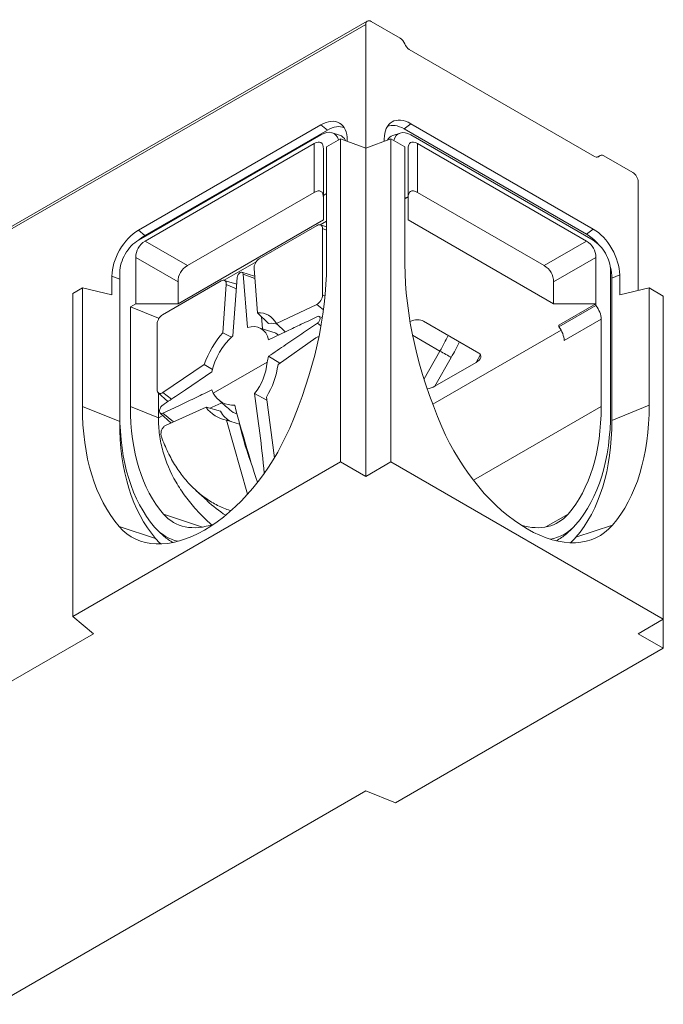
# Model space of a CAD drawing. Units: millimetres. Extents: x 0 to 2826, y 0 to 1954.
# Drawn here: x 510 to 730, y 1319 to 1656 of the extents above; entities that cross this region are included whole.
import ezdxf

# ---------------------------------------------------------------- set-up
doc = ezdxf.new("R2010")
doc.units = ezdxf.units.MM
doc.layers.add('2017-11-16_AKVF1', color=7, linetype='Continuous')

msp = doc.modelspace()

# ---------------------------------------------------------------- linework, layer by layer
at = {"layer": '2017-11-16_AKVF1', "color": 7, "linetype": 'Continuous', "lineweight": 15}
for p, q in [((504.65732, 1582.9869), (628.65556, 1654.57732)), ((629.18576, 1655.74923), (505.18751, 1584.15881)), ((628.65556, 1654.57732), (628.65556, 1612.25013)), ((640.42182, 1649.8743), (630.46576, 1655.62243)), ((706.97892, 1609.35731), (643.55717, 1645.97387)), ((613.26892, 1620.19675), (550.81725, 1584.14026)), ((615.53166, 1618.42965), (553.07999, 1582.37316)), ((615.53166, 1618.42965), (613.26892, 1620.19675)), ((619.66287, 1616.7046), (617.15539, 1617.50584)), ((640.40049, 1617.41501), (637.893, 1616.61376)), ((641.77947, 1618.84396), (644.04221, 1620.61106)), ((704.23114, 1582.78747), (641.77947, 1618.84396)), ((706.49388, 1584.55457), (644.04221, 1620.61106)), ((613.26892, 1616.80012), (550.81725, 1580.74363)), ((620.05715, 1615.46375), (615.2376, 1612.68119)), ((620.05715, 1615.46375), (628.65556, 1612.25013)), ((620.05715, 1504.8645), (620.05715, 1615.46375)), ((622.31989, 1614.61806), (622.31989, 1614.97117)), ((637.25398, 1615.46375), (628.65556, 1612.25013)), ((634.99124, 1615.38548), (634.99124, 1614.61806)), ((642.07353, 1612.68119), (637.25398, 1615.46375)), ((637.25398, 1615.46375), (637.25398, 1504.8645)), ((644.04221, 1616.75373), (706.49388, 1580.69724)), ((610.97402, 1613.79924), (553.11215, 1580.39268)), ((610.97402, 1597.07739), (610.97402, 1613.79924)), ((614.17402, 1596.05084), (614.17402, 1611.95172)), ((615.2376, 1612.68119), (615.2376, 1572.08196)), ((628.65556, 1499.9002), (628.65556, 1612.25013)), ((642.07353, 1572.49628), (642.07353, 1612.68119)), ((643.13711, 1611.95172), (643.13711, 1596.05084)), ((646.33711, 1613.79924), (704.19898, 1580.39268)), ((646.33711, 1613.79924), (646.33711, 1597.07739)), ((708.83427, 1609.76414), (707.70725, 1609.11346)), ((707.88402, 1609.11479), (708.54659, 1609.49733)), ((720.07033, 1603.88921), (710.11427, 1609.63734)), ((721.88052, 1563.54926), (721.88052, 1600.75386)), ((610.97402, 1597.07739), (567.5937, 1572.03175)), ((614.17402, 1596.05084), (615.2376, 1596.6649)), ((614.17402, 1587.68992), (614.17402, 1596.05084)), ((642.07353, 1594.8767), (643.13711, 1595.49077)), ((643.13711, 1596.05084), (643.13711, 1595.49077)), ((643.13711, 1595.49077), (643.13711, 1587.68992)), ((646.33711, 1597.07739), (689.71743, 1572.03175)), ((614.17402, 1587.68992), (564.3937, 1558.94924)), ((615.2376, 1587.25886), (613.07498, 1586.01027)), ((643.13711, 1587.68992), (692.91743, 1558.94924)), ((553.07999, 1582.37316), (550.81725, 1584.14026)), ((612.02011, 1585.79283), (592.20506, 1574.35261)), ((615.2376, 1585.32116), (613.13052, 1585.99446)), ((615.2376, 1584.17879), (613.8303, 1584.74771)), ((613.8303, 1561.99268), (613.8303, 1584.74771)), ((704.23114, 1582.78747), (706.49388, 1584.55457)), ((553.11215, 1580.39268), (567.5937, 1572.03175)), ((689.71743, 1572.03175), (704.19898, 1580.39268)), ((564.3937, 1566.48919), (549.91215, 1574.85011)), ((549.91215, 1558.94924), (549.91215, 1574.85011)), ((707.39898, 1574.85011), (692.91743, 1566.48919)), ((707.39898, 1574.85011), (707.39898, 1558.94924)), ((591.15018, 1573.35198), (580.17676, 1567.01647)), ((590.40176, 1571.03906), (591.59848, 1555.9353)), ((712.43057, 1570.41458), (712.43057, 1521.94702)), ((544.42801, 1567.38748), (541.76628, 1568.46352)), ((541.76628, 1568.46352), (541.76628, 1562.08458)), ((544.42801, 1567.38748), (544.42801, 1518.65864)), ((544.48157, 1569.76992), (544.48157, 1521.30235)), ((584.48356, 1565.64221), (580.2323, 1567.00067)), ((584.6551, 1568.00527), (583.20472, 1548.02547)), ((590.6121, 1568.38428), (586.2844, 1569.76716)), ((590.67344, 1567.6101), (586.67185, 1569.16964)), ((588.12222, 1550.86459), (586.67185, 1569.16964)), ((712.88312, 1567.80179), (715.54485, 1568.87784)), ((712.88312, 1519.07295), (712.88312, 1567.80179)), ((715.54485, 1562.08458), (715.54485, 1568.87784)), ((531.65173, 1564.42286), (528.34832, 1562.51564)), ((531.65173, 1564.42286), (541.76628, 1562.08458)), ((531.65173, 1523.82364), (531.65173, 1564.42286)), ((579.12188, 1566.79903), (559.07195, 1555.2232)), ((564.3937, 1566.48919), (564.3937, 1558.94924)), ((579.72847, 1549.08215), (580.92519, 1565.56776)), ((584.37305, 1564.11994), (580.92519, 1565.56776)), ((692.91743, 1558.94924), (692.91743, 1566.48919)), ((725.6594, 1564.42286), (715.54485, 1562.08458)), ((725.6594, 1564.42286), (725.6594, 1524.23795)), ((730.47894, 1561.6403), (725.6594, 1564.42286)), ((528.34832, 1562.51564), (528.34832, 1451.91639)), ((614.72522, 1561.63089), (613.8303, 1561.99268)), ((730.47894, 1451.04105), (730.47894, 1561.6403)), ((548.10196, 1557.90412), (549.91215, 1558.94924)), ((548.10196, 1523.8069), (548.10196, 1557.90412)), ((557.68417, 1554.03037), (548.10196, 1557.90412)), ((564.3937, 1558.94924), (549.91215, 1558.94924)), ((598.07026, 1552.20466), (611.86234, 1558.77419)), ((614.18112, 1556.916), (611.86234, 1558.77419)), ((707.39898, 1558.94924), (692.91743, 1558.94924)), ((694.72762, 1551.63343), (707.39898, 1558.94924)), ((707.39898, 1558.38916), (694.72762, 1551.07335)), ((707.39898, 1558.38916), (707.39898, 1558.94924)), ((558.01707, 1554.22257), (557.68417, 1554.03037)), ((557.68417, 1553.6738), (557.68417, 1554.03037)), ((595.36953, 1552.27213), (591.59848, 1555.9353)), ((592.98314, 1554.59025), (593.31144, 1550.44683)), ((613.75239, 1554.31543), (612.63139, 1554.67364)), ((709.20917, 1553.72366), (696.53782, 1546.40785)), ((709.20917, 1523.8069), (709.20917, 1553.72366)), ((557.26176, 1552.08785), (557.26176, 1529.58434)), ((596.85147, 1549.31564), (591.83649, 1550.91814)), ((601.07383, 1549.35326), (598.07026, 1552.20466)), ((613.31418, 1551.38791), (612.10436, 1552.30722)), ((648.35588, 1553.06211), (667.33399, 1542.1051)), ((695.47743, 1549.9761), (651.56653, 1524.62413)), ((694.72762, 1551.63343), (694.72762, 1551.07335)), ((582.69943, 1547.5111), (579.72847, 1549.08215)), ((601.68171, 1549.64281), (595.41927, 1546.65984)), ((598.61382, 1538.16212), (611.61204, 1547.37159)), ((644.6857, 1548.21863), (654.037, 1542.81965)), ((599.28111, 1538.63491), (595.41049, 1541.00423)), ((648.58868, 1533.24972), (654.037, 1542.81965)), ((657.89962, 1540.61693), (652.30991, 1530.79866)), ((666.38991, 1538.92775), (667.89819, 1541.57703)), ((559.22972, 1528.63826), (573.37914, 1538.23686)), ((576.16511, 1536.47903), (573.37914, 1538.23686)), ((576.45799, 1528.34049), (594.86916, 1538.97018)), ((652.30991, 1530.79866), (666.38991, 1538.92775)), ((575.97269, 1535.71418), (566.92056, 1529.57345)), ((557.64234, 1528.52187), (560.94468, 1525.51917)), ((557.68417, 1519.93314), (557.68417, 1528.48384)), ((562.20768, 1526.37611), (559.22972, 1528.63826)), ((594.76982, 1525.95899), (590.56133, 1528.23551)), ((597.38092, 1506.2823), (594.62402, 1527.05771)), ((531.65173, 1523.82364), (544.42801, 1518.65864)), ((557.68417, 1519.93314), (548.10196, 1523.8069)), ((573.98944, 1523.58053), (560.10772, 1517.30333)), ((578.88649, 1522.19203), (573.98944, 1523.58053)), ((709.20917, 1523.8069), (665.49642, 1498.56933)), ((725.6594, 1524.23795), (712.88312, 1519.07295)), ((559.1573, 1520.78366), (557.68417, 1519.93314)), ((558.32516, 1521.54031), (562.02929, 1518.17225)), ((562.87244, 1518.55352), (559.20207, 1521.49399)), ((585.45939, 1517.83307), (581.01139, 1519.19845)), ((588.18206, 1493.80138), (581.01139, 1519.19845)), ((528.34832, 1451.91639), (620.05715, 1504.8645)), ((620.05715, 1504.8645), (628.65556, 1499.9002)), ((628.65556, 1499.9002), (637.25398, 1504.8645)), ((637.25398, 1504.8645), (730.47894, 1451.04105)), ((570.50384, 1495.12557), (574.36301, 1491.61656)), ((572.77582, 1482.58459), (559.41567, 1487.01066)), ((697.89546, 1487.01066), (690.27737, 1482.61236)), ((544.27408, 1482.77126), (556.73116, 1478.64436)), ((713.03705, 1483.18557), (700.57996, 1479.05867)), ((557.7398, 1481.16265), (559.68745, 1479.39173)), ((697.30858, 1480.27057), (699.25623, 1482.04149)), ((528.34832, 1451.91639), (535.43061, 1446.07675)), ((721.88052, 1446.07675), (730.47894, 1451.04105)), ((730.47894, 1451.04105), (730.47894, 1441.11245)), ((280.67212, 1298.99187), (535.43061, 1446.07675)), ((730.47894, 1441.11245), (721.88052, 1446.07675)), ((730.47894, 1441.11245), (638.77012, 1388.16434)), ((373.89708, 1245.16841), (628.65556, 1392.25329)), ((638.77012, 1388.16434), (628.65556, 1392.25329))]:
    msp.add_line(p, q, dxfattribs=at)
for centre, radius, start, end in [((556.31215, 1574.85011), 6.4, 120, 180), ((700.99898, 1574.85011), 6.4, 0, 60), ((570.7937, 1566.48919), 6.4, 120, 180), ((686.51743, 1566.48919), 6.4, 0, 60), ((568.48513, 1547.08091), 27.60256, 342.9120019, 347.2821963), ((575.73309, 1540.41779), 19.19074, 320.5948683, 355.6739045), ((571.35769, 1541.68623), 27.48301, 327.8406966, 352.6327554), ((586.60485, 1533.13382), 11.22207, 198.8373363, 205.285867), ((583.22701, 1531.99533), 7.69269, 208.3662835, 274.1553028), ((15.89032, 1443.19073), 580.92976, 5.71778558, 8.41802607), ((582.78054, 1529.85048), 10.79795, 215.4970591, 260.570071), ((5772.62063, -9557.81987), 12239.3235, 115.106697302, 115.127858948), ((8.52611, 895.94529), 849.57346, 47.53498017, 47.88986552), ((1054.19295, 1648.49227), 486.52053, 194.7865775, 198.0284317), ((586.30115, 1526.23751), 8.44649, 208.6171128, 243.8491297), ((586.75267, 1527.96112), 7.04895, 228.4705057, 252.3425179), ((605.25444, 1524.5896), 45.23693, 226.8653989, 237.1365285)]:
    msp.add_arc(centre, radius, start, end, dxfattribs=at)
for centre, major_axis, ratio, start_param, end_param in [((630.46576, 1653.5322), (1.28, -2.21703), 0.577350269, 2.35619449, 3.926990817), ((640.42182, 1647.78406), (1.28, -2.21703), 0.577350269, 1.308996939, 2.35619449), ((643.55717, 1648.0641), (1.28, -2.21703), 0.577350269, 4.450589593, 5.497787144), ((613.26892, 1609.74559), (-6.4, -11.08513), 0.577350269, 2.35619449, 3.926990817), ((644.04221, 1610.1599), (6.4, -11.08513), 0.577350269, 2.35619449, 3.926990817), ((613.26892, 1609.48431), (-4.48, -7.75959), 0.577350269, 2.641673606, 3.926990817), ((615.53166, 1608.4392), (-6.11788, -10.59647), 0.577350269, 3.198996016, 3.926990817), ((641.77947, 1608.85351), (6.11788, -10.59647), 0.577350269, 2.35619449, 3.084189291), ((644.04221, 1609.89862), (4.19788, -7.27094), 0.577350269, 2.35619449, 3.684516621), ((607.77402, 1604.56163), (-5.54256, -9.6), 0.333333333, 2.617993878, 3.665191429), ((615.53166, 1608.17792), (-4.76212, -8.24824), 0.577350269, 2.766846721, 3.266599981), ((641.77947, 1608.59223), (4.48, -7.75959), 0.577350269, 3.016585326, 3.488241084), ((649.53711, 1604.56163), (5.54256, -9.6), 0.333333333, 2.617993878, 3.665191429), ((706.97892, 1611.44754), (-1.28, 2.21703), 0.577350269, 2.35619449, 3.403392041), ((710.11427, 1607.54711), (1.28, -2.21703), 0.577350269, 2.35619449, 3.403392041), ((720.07033, 1601.79898), (1.28, -2.21703), 0.577350269, 0.785398163, 2.35619449), ((607.77402, 1587.83978), (-5.54256, -9.6), 0.333333333, 2.617993878, 3.665191429), ((649.53711, 1587.83978), (5.54256, -9.6), 0.333333333, 2.617993878, 3.665191429), ((644.9473, 1590.82526), (2.56, -4.43405), 0.577350269, 2.879793266, 3.273187909), ((550.81725, 1573.6891), (6.4, 11.08513), 0.577350269, 0.785398163, 2.35619449), ((612.02011, 1583.7026), (-1.28, -2.21703), 0.577350269, 2.35619449, 3.926990817), ((706.49388, 1574.10341), (6.4, -11.08513), 0.577350269, 0.785398163, 2.35619449), ((550.81725, 1573.42782), (4.48, 7.75959), 0.577350269, 0.785398163, 2.35619449), ((553.07999, 1572.38271), (6.11788, 10.59647), 0.577350269, 0.785398163, 1.040427229), ((704.23114, 1572.79702), (6.11788, -10.59647), 0.577350269, 1.900227514, 2.35619449), ((706.49388, 1573.84213), (-4.19788, 7.27094), 0.577350269, 3.926990817, 5.497787144), ((592.20506, 1572.26238), (1.28, 2.21703), 0.577350269, 0.785398163, 2.443460953), ((539.50354, 1528.35688), (53.55207, 92.7549), 0.577350269, 4.9121016, 5.497787144), ((717.80759, 1528.77119), (-53.55207, 92.7549), 0.577350269, 0.785398163, 1.371083707), ((704.23114, 1572.79702), (6.11788, -10.59647), 0.577350269, 0.785398163, 1.136199017), ((553.07999, 1572.38271), (6.11788, 10.59647), 0.577350269, -4.038324294, -3.926990817), ((579.12188, 1564.7088), (-1.28, -2.21703), 0.577350269, 2.268928028, 3.926990817), ((585.66347, 1568.48559), (-0.71575, -1.23972), 0.577350269, 2.443460953, 5.410520681), ((612.02011, 1560.94756), (-1.28, -2.21703), 0.577350269, 0.698131701, 2.35619449), ((705.58878, 1555.81389), (-2.56, 4.43405), 0.577350269, 3.926990817, 4.974188368), ((559.07195, 1553.13297), (1.28, 2.21703), 0.577350269, 0.785398163, 2.35619449), ((585.66347, 1538.17724), (-9.728, -16.84939), 0.577350269, 2.803023088, 3.480944042), ((645.13912, 1551.22427), (-3.89693, -1.03156), 0.514525943, 3.619257425, 4.925919075), ((585.66347, 1538.17724), (-7.11575, -12.32485), 0.577350269, 2.603998216, 3.680161305), ((590.18896, 1535.56445), (-9.16375, -15.87209), 0.577350269, 3.224557464, 3.515745529), ((692.91743, 1548.49808), (2.56, -4.43405), 0.577350269, 0.785398163, 1.832595715), ((585.66347, 1538.17724), (-9.728, -16.84939), 0.577350269, 4.373037592, 5.030782601), ((585.66347, 1538.17724), (7.11575, 12.32485), 0.577350269, 1.032227676, 2.08329084), ((590.18896, 1535.56445), (-7.68, -13.30215), 0.577350269, 3.021395748, 3.266599981), ((621.68513, 1561.49802), (-31.46581, -55.73287), 0.58366312, 1.56517632, 1.659529818), ((623.94775, 1560.21905), (33.06612, 58.50403), 0.58336416, 4.707042174, 4.796536187), ((655.637, 1541.89589), (2.7809, -1.58322), 0.004275205, 0.622871522, 2.186263111), ((664.15074, 1540.2479), (-3.86717, -1.04875), 0.520785548, 2.041056361, 3.619257425), ((650.07074, 1532.11881), (3.86717, 1.04875), 0.520785548, 4.471394333, 5.182649014), ((559.07195, 1530.62945), (1.28, 2.21703), 0.577350269, 2.35619449, 4.01425728), ((607.38579, 1567.54872), (-53.55207, -92.7549), 0.577350269, 5.497787144, 6.083472687), ((615.98421, 1562.99873), (-48, -83.13844), 0.577350269, 5.497787144, 6.083472687), ((641.32692, 1562.99873), (48, -83.13844), 0.577350269, 0.19971262, 0.785398163), ((649.92534, 1567.96303), (53.55207, -92.7549), 0.577350269, 0.19971262, 0.785398163), ((615.98421, 1562.58442), (-50.56, -87.57249), 0.577350269, 5.497787144, 6.083472687), ((641.32692, 1562.99873), (50.27788, -87.08384), 0.577350269, 0.19971262, 0.785398163), ((573.44467, 1521.95588), (24.75207, 42.87184), 0.577350269, 2.941880034, 4.9121016), ((618.24695, 1561.27803), (-52.19788, -90.40937), 0.577350269, 5.497787144, 6.083472687), ((668.39674, 1500.24383), (-69.6408, 76.93106), 0.63881464, 0.847260882, 1.017164453), ((683.86646, 1522.37019), (-24.75207, 42.87184), 0.577350269, 1.371083707, 3.341305274), ((639.06418, 1561.69234), (52.19788, -90.40937), 0.577350269, 0.19971262, 0.785398163), ((582.04309, 1517.40589), (19.2, 33.25538), 0.577350269, 2.941880034, 3.727821204), ((675.26804, 1517.40589), (-19.2, 33.25538), 0.577350269, 2.60040922, 3.341305274), ((675.26804, 1517.40589), (-21.47788, 37.20077), 0.577350269, 2.930380293, 3.341305274), ((582.04309, 1516.99158), (21.76, 37.68943), 0.577350269, 2.941880034, 3.316816967), ((584.30583, 1515.68518), (22.04212, 38.17808), 0.577350269, 3.016585326, 3.160066483), ((673.0053, 1516.0995), (-21.76, 37.68943), 0.577350269, 3.096721509, 3.266599981), ((584.30583, 1515.68518), (23.39788, 40.52631), 0.577350269, 2.941880034, 3.037598271), ((673.0053, 1516.0995), (-23.39788, 40.52631), 0.577350269, 3.245587037, 3.341305274)]:
    msp.add_ellipse(centre, major_axis=major_axis, ratio=ratio, start_param=start_param, end_param=end_param, dxfattribs=at)
for points, knots in [([(612.1055, 1554.60677), (611.18763, 1554.16977), (610.26976, 1553.73274), (609.35189, 1553.29569), (608.43401, 1552.85863), (607.51613, 1552.42155), (606.59826, 1551.98443), (604.95941, 1551.20398), (603.32056, 1550.42344), (601.68171, 1549.64281)], [0, 0, 0, 0, 0.264168156, 0.264168156, 0.264168156, 0.528336311, 0.528336311, 0.528336311, 1, 1, 1, 1]), ([(612.10436, 1552.30722), (612.3533, 1552.47582), (612.58835, 1552.74527), (612.92423, 1553.35952), (613.02061, 1553.70016), (613.02101, 1554.26959), (612.92428, 1554.49976), (612.59073, 1554.72615), (612.35435, 1554.72525), (612.1055, 1554.60677)], [0, 0, 0, 0, 0.25, 0.25, 0.5, 0.5, 0.75, 0.75, 1, 1, 1, 1]), ([(595.41049, 1541.00423), (597.38159, 1542.33848), (599.35268, 1543.6728), (601.32377, 1545.00727), (603.12055, 1546.22373), (604.91732, 1547.44029), (606.71409, 1548.65695), (608.51086, 1549.8736), (610.30761, 1551.09036), (612.10436, 1552.30722)], [0, 0, 0, 0, 0.354215629, 0.354215629, 0.354215629, 0.677107813, 0.677107813, 0.677107813, 1, 1, 1, 1]), ([(611.61204, 1547.37159), (611.74521, 1547.46594), (611.88389, 1547.54073), (612.1652, 1547.64738), (612.30782, 1547.67923), (612.4926, 1547.69176), (612.53628, 1547.69258), (612.57968, 1547.69125)], [0, 0, 0, 0, 0.125, 0.125, 0.25, 0.25, 0.2888821921, 0.2888821921, 0.2888821921, 0.2888821921]), ([(566.92056, 1529.57345), (566.00372, 1528.9515), (565.08689, 1528.32951), (564.17006, 1527.7075), (563.34182, 1527.1456), (562.51359, 1526.58368), (561.68536, 1526.02173), (560.85712, 1525.45979), (560.02889, 1524.89782), (559.20067, 1524.33584)], [0, 0, 0, 0, 0.356286234, 0.356286234, 0.356286234, 0.678143117, 0.678143117, 0.678143117, 1, 1, 1, 1]), ([(559.20207, 1521.49399), (561.18364, 1522.4402), (563.16523, 1523.38654), (565.14682, 1524.33301), (566.95297, 1525.19569), (568.75914, 1526.05848), (570.56531, 1526.92138), (572.37148, 1527.78428), (574.17766, 1528.64731), (575.98385, 1529.51041)], [0, 0, 0, 0, 0.354241217, 0.354241217, 0.354241217, 0.677120607, 0.677120607, 0.677120607, 1, 1, 1, 1]), ([(559.20067, 1524.33584), (558.89284, 1524.12697), (558.60231, 1523.79346), (558.18745, 1523.03359), (558.06855, 1522.61237), (558.06877, 1521.9086), (558.18875, 1521.62432), (558.60181, 1521.34534), (558.89432, 1521.34704), (559.20207, 1521.49399)], [0, 0, 0, 0, 0.25, 0.25, 0.5, 0.5, 0.75, 0.75, 1, 1, 1, 1]), ([(575.87141, 1483.38069), (574.03419, 1484.99094), (572.30532, 1486.68164), (569.35784, 1489.92275), (568.10296, 1491.44754), (565.76796, 1494.6177), (564.68242, 1496.27302), (561.76271, 1501.35416), (560.26517, 1504.87875), (558.73496, 1510.37439), (558.34475, 1512.24127), (557.81857, 1516.04847), (557.68417, 1517.99845), (557.68417, 1519.93314)], [0.0990108603, 0.0990108603, 0.0990108603, 0.0990108603, 0.25, 0.25, 0.375, 0.375, 0.5, 0.5, 0.75, 0.75, 0.875, 0.875, 1, 1, 1, 1]), ([(560.10772, 1517.30333), (559.96701, 1517.2397), (559.82916, 1517.1546), (559.56632, 1516.94588), (559.44135, 1516.82226), (559.21078, 1516.54293), (559.10519, 1516.38723), (558.9189, 1516.05186), (558.83821, 1515.87219), (558.7059, 1515.49823), (558.6543, 1515.30396), (558.58287, 1514.91089), (558.56305, 1514.71213), (558.55622, 1514.32044), (558.56921, 1514.12753), (558.62733, 1513.75761), (558.67246, 1513.58062), (558.73248, 1513.41618)], [0, 0, 0, 0, 0.125, 0.125, 0.25, 0.25, 0.375, 0.375, 0.5, 0.5, 0.625, 0.625, 0.75, 0.75, 0.875, 0.875, 1, 1, 1, 1]), ([(558.73248, 1513.41618), (559.39354, 1511.60512), (560.13291, 1509.86014), (561.7594, 1506.52321), (562.64651, 1504.93128), (564.55785, 1501.91955), (565.58208, 1500.49976), (567.75536, 1497.84935), (568.90441, 1496.61873), (571.31357, 1494.36141), (572.57367, 1493.33472), (575.18981, 1491.49756), (576.54585, 1490.68711), (579.33761, 1489.29214), (580.77333, 1488.70764), (582.32139, 1488.21374), (582.4026, 1488.18822), (582.48391, 1488.16305)], [0, 0, 0, 0, 0.125, 0.125, 0.25, 0.25, 0.375, 0.375, 0.5, 0.5, 0.625, 0.625, 0.75, 0.75, 0.875, 0.875, 0.8819117726, 0.8819117726, 0.8819117726, 0.8819117726])]:
    msp.add_open_spline(points, degree=3, knots=knots, dxfattribs=at)

doc.saveas('drawing.dxf')
